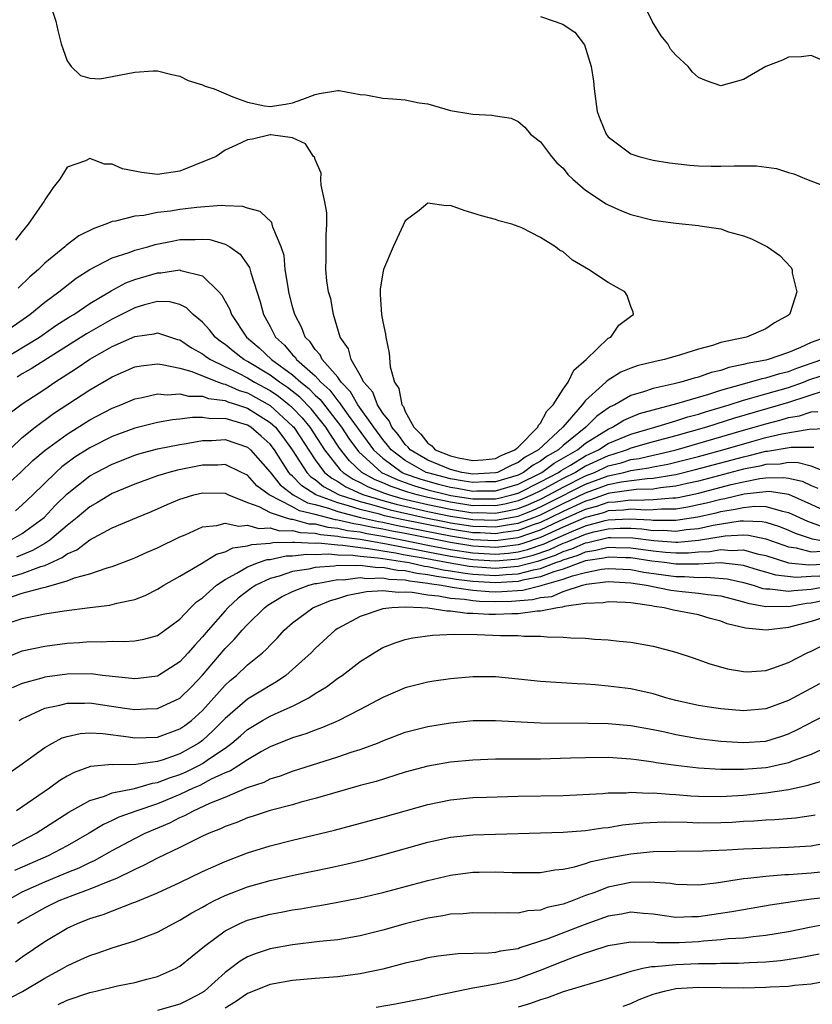
# Model space of a CAD drawing. Units: inches. Extents: x 2601000 to 2604000, y 1518000 to 1521000.
# Drawn here: x 2601501 to 2601571, y 1518682 to 1518769 of the extents above; entities that cross this region are included whole.
import ezdxf

# ---------------------------------------------------------------- set-up
doc = ezdxf.new("R2010")
doc.units = ezdxf.units.IN
doc.header["$MEASUREMENT"] = 0
doc.layers.add('LD26011518_2ft', color=112, linetype='Continuous')

msp = doc.modelspace()

# ---------------------------------------------------------------- linework, layer by layer
at = {"layer": 'LD26011518_2ft'}
for points, elevation in [([(2601503.344, 1518771), (2601503.999, 1518769), (2601504.174, 1518768.175), (2601504.463, 1518767), (2601505, 1518765.486), (2601505.362, 1518765), (2601506.192, 1518764.192), (2601507, 1518763.949), (2601507.9, 1518763.9), (2601509, 1518764.091), (2601511, 1518764.496), (2601512.619, 1518764.619), (2601513, 1518764.615), (2601514.282, 1518764.281), (2601515, 1518764.126), (2601515.743, 1518763.743), (2601517, 1518763.367), (2601517.248, 1518763.248), (2601518.038, 1518763), (2601519.707, 1518762.293), (2601521, 1518761.821), (2601522.494, 1518761.507), (2601523, 1518761.443), (2601524.356, 1518761.644), (2601525, 1518761.776), (2601525.906, 1518762.094), (2601527, 1518762.518), (2601527.394, 1518762.606), (2601529, 1518762.854), (2601529.143, 1518762.857), (2601531, 1518762.515), (2601531.51, 1518762.49), (2601533, 1518762.195), (2601533.888, 1518762.112), (2601535, 1518762.036), (2601536.221, 1518761.78), (2601537, 1518761.687), (2601539, 1518761.094), (2601540.799, 1518760.799), (2601541, 1518760.753), (2601542.688, 1518760.688), (2601543, 1518760.609), (2601544.402, 1518760.402), (2601545, 1518760.111), (2601545.595, 1518759.595), (2601546.115, 1518759), (2601547, 1518758.32), (2601547.961, 1518757), (2601548.455, 1518756.456), (2601549, 1518755.981), (2601549.421, 1518755.421), (2601549.872, 1518755), (2601551, 1518754.032), (2601552.809, 1518752.809), (2601553, 1518752.71), (2601554.182, 1518752.182), (2601555, 1518751.859), (2601557, 1518751.364), (2601559, 1518751.097), (2601561, 1518750.901), (2601561.136, 1518750.864), (2601563, 1518750.58), (2601563.683, 1518750.317), (2601565, 1518749.974), (2601565.713, 1518749.713), (2601567.125, 1518749), (2601568.23, 1518748.23), (2601569.204, 1518747.205), (2601569.322, 1518747), (2601569.331, 1518746.669), (2601569.751, 1518745), (2601569.16, 1518743.16), (2601569.087, 1518743), (2601569, 1518742.937), (2601567.743, 1518742.257), (2601567, 1518741.74), (2601565.268, 1518741), (2601563, 1518740.516), (2601562.256, 1518740.256), (2601561, 1518739.921), (2601559.413, 1518739.413), (2601558.004, 1518739), (2601557.163, 1518738.837), (2601555.566, 1518738.433), (2601555, 1518738.237), (2601554.123, 1518737.876), (2601552.895, 1518737.105), (2601552.805, 1518737), (2601551, 1518735.376), (2601550.701, 1518735), (2601548.98, 1518733), (2601546.822, 1518731), (2601545.644, 1518730.356), (2601545, 1518729.874), (2601544.379, 1518729.62), (2601543.18, 1518729), (2601543, 1518728.945), (2601541, 1518728.849), (2601540.024, 1518729), (2601539, 1518729.252), (2601537, 1518730.087), (2601535.437, 1518731), (2601535.248, 1518731.248), (2601535, 1518731.484), (2601534.36, 1518732.36), (2601533.807, 1518733), (2601533.578, 1518733.577), (2601533, 1518734.263), (2601532.522, 1518735), (2601532.107, 1518736.107), (2601531.305, 1518737), (2601531, 1518737.604), (2601530.197, 1518739), (2601529.948, 1518739.948), (2601529.219, 1518741), (2601528.617, 1518743), (2601528.377, 1518744.377), (2601528.18, 1518745), (2601528.029, 1518745.971), (2601527.943, 1518747), (2601527.984, 1518747.984), (2601527.975, 1518750.025), (2601528.032, 1518751), (2601528.021, 1518752.021), (2601527.866, 1518753), (2601527.529, 1518754.471), (2601527.517, 1518755), (2601527.541, 1518755.541), (2601527, 1518756.745), (2601526.936, 1518756.936), (2601526.847, 1518757), (2601526.142, 1518758.142), (2601525, 1518758.664), (2601523.08, 1518758.92), (2601523, 1518758.944), (2601521.454, 1518758.546), (2601521, 1518758.484), (2601519.996, 1518758.005), (2601519, 1518757.569), (2601518.21, 1518757), (2601516.225, 1518756.224), (2601515, 1518755.72), (2601513, 1518755.401), (2601511.577, 1518755.577), (2601511, 1518755.711), (2601509.908, 1518755.908), (2601509, 1518756.343), (2601508.317, 1518756.317), (2601507, 1518756.832), (2601506.636, 1518756.636), (2601505, 1518756.063), (2601504.346, 1518755), (2601503.739, 1518754.262), (2601503, 1518753.172), (2601502.944, 1518753.055), (2601502.742, 1518752.742), (2601501.547, 1518751), (2601501, 1518750.357), (2601500.406, 1518749.594)], 8706), ([(2601572.803, 1518765.197), (2601571, 1518765.975), (2601570.147, 1518765.853), (2601569, 1518765.83), (2601568.455, 1518765.545), (2601567, 1518764.977), (2601565, 1518763.848), (2601563, 1518763.285), (2601561.71, 1518763.71), (2601561, 1518764.017), (2601560.475, 1518764.475), (2601560.083, 1518765), (2601559, 1518766.001), (2601558.531, 1518766.531), (2601558.279, 1518767), (2601557.714, 1518767.714), (2601556.944, 1518768.944), (2601555.951, 1518771)], 8702), ([(2601547, 1518769.423), (2601548.197, 1518769), (2601548.805, 1518768.805), (2601549, 1518768.709), (2601550.046, 1518768.046), (2601550.904, 1518766.904), (2601551.5, 1518765), (2601551.692, 1518763.692), (2601551.749, 1518763), (2601552.035, 1518761), (2601552.295, 1518760.295), (2601552.814, 1518759), (2601553, 1518758.758), (2601555, 1518757.239), (2601555.705, 1518757), (2601557, 1518756.684), (2601558.453, 1518756.453), (2601560.239, 1518756.239), (2601561, 1518756.178), (2601562.149, 1518756.149), (2601563, 1518756.142), (2601564.183, 1518756.182), (2601566.168, 1518756.168), (2601567.938, 1518755.938), (2601569, 1518755.598), (2601569.486, 1518755.486), (2601570.607, 1518755), (2601573, 1518754.087)], 8704), ([(2601572.351, 1518741), (2601571, 1518740.502), (2601570.06, 1518740.06), (2601569, 1518739.631), (2601567.186, 1518739), (2601567, 1518738.954), (2601565.341, 1518738.659), (2601565, 1518738.559), (2601563.707, 1518738.293), (2601563, 1518738.045), (2601562.146, 1518737.854), (2601561, 1518737.44), (2601560.634, 1518737.366), (2601559.438, 1518737), (2601558.852, 1518736.852), (2601557, 1518736.447), (2601556.142, 1518736.143), (2601555, 1518735.814), (2601553.592, 1518735), (2601553.185, 1518734.815), (2601553, 1518734.699), (2601552.004, 1518733.996), (2601551.02, 1518733), (2601549, 1518731.392), (2601548.581, 1518731), (2601547.572, 1518730.428), (2601547, 1518730.002), (2601546.352, 1518729.648), (2601545.487, 1518729), (2601545, 1518728.765), (2601543, 1518728.158), (2601542.149, 1518728.149), (2601541, 1518728.093), (2601540.234, 1518728.234), (2601539, 1518728.419), (2601537, 1518728.947), (2601536.845, 1518729), (2601535, 1518730.042), (2601533.729, 1518731), (2601533.421, 1518731.421), (2601533, 1518731.908), (2601532.194, 1518733), (2601530.784, 1518735), (2601530.145, 1518736.146), (2601529.307, 1518737), (2601529, 1518737.435), (2601527.626, 1518739), (2601527.433, 1518739.433), (2601527, 1518739.9), (2601526.568, 1518740.569), (2601526.12, 1518741), (2601525.826, 1518741.826), (2601525.19, 1518743), (2601525, 1518743.679), (2601524.675, 1518745), (2601524.592, 1518745.408), (2601524.348, 1518747), (2601524.237, 1518748.237), (2601523.994, 1518749), (2601523.245, 1518750.756), (2601523.194, 1518751), (2601523.143, 1518751.143), (2601522.123, 1518752.123), (2601521, 1518752.435), (2601520.579, 1518752.579), (2601519, 1518752.624), (2601518.655, 1518752.656), (2601516.5, 1518752.5), (2601515, 1518752.317), (2601514.168, 1518752.168), (2601513, 1518752.03), (2601511.786, 1518751.786), (2601511, 1518751.729), (2601509.289, 1518751.289), (2601509, 1518751.255), (2601508.413, 1518751), (2601507.367, 1518750.633), (2601506.036, 1518749.964), (2601504.894, 1518749.106), (2601504.794, 1518749), (2601503, 1518747.557), (2601502.442, 1518747), (2601501.676, 1518746.324), (2601500.662, 1518745.338)], 8704), ([(2601498.915, 1518741.085), (2601501.679, 1518743), (2601503, 1518744.085), (2601504.253, 1518745), (2601504.659, 1518745.341), (2601505.793, 1518746.207), (2601507.003, 1518746.997), (2601509, 1518748.037), (2601510.508, 1518748.508), (2601511, 1518748.697), (2601512.148, 1518749), (2601512.805, 1518749.195), (2601514.455, 1518749.545), (2601515, 1518749.638), (2601516.36, 1518749.64), (2601517, 1518749.689), (2601517.641, 1518749.641), (2601519, 1518749.229), (2601519.421, 1518749), (2601520.358, 1518748.358), (2601521.178, 1518747.178), (2601521.303, 1518746.697), (2601522.131, 1518744.131), (2601522.415, 1518743), (2601523, 1518741.937), (2601523.479, 1518741), (2601524.279, 1518740.279), (2601525, 1518739.416), (2601525.212, 1518739.212), (2601525.349, 1518739), (2601527, 1518737.561), (2601527.511, 1518737), (2601528.292, 1518736.293), (2601529, 1518735.343), (2601529.17, 1518735.17), (2601529.264, 1518735), (2601529.928, 1518734.072), (2601532.183, 1518731), (2601533, 1518730.253), (2601534.721, 1518729), (2601534.912, 1518728.912), (2601536.383, 1518728.384), (2601537.952, 1518727.952), (2601539, 1518727.684), (2601539.595, 1518727.595), (2601541, 1518727.336), (2601541.353, 1518727.353), (2601543, 1518727.37), (2601545, 1518727.965), (2601547.126, 1518729), (2601548.199, 1518729.801), (2601550.285, 1518731), (2601551, 1518731.59), (2601553, 1518732.838), (2601553.393, 1518733), (2601554.381, 1518733.619), (2601555, 1518733.9), (2601555.789, 1518734.211), (2601557, 1518734.555), (2601559.092, 1518735.092), (2601561, 1518735.677), (2601561.941, 1518735.941), (2601563, 1518736.291), (2601565, 1518736.864), (2601565.544, 1518737), (2601566.668, 1518737.332), (2601567, 1518737.391), (2601568.225, 1518737.775), (2601569, 1518737.956), (2601569.752, 1518738.248), (2601571.968, 1518739)], 8702), ([(2601499, 1518738.861), (2601502.531, 1518741), (2601503.989, 1518742.011), (2601505.212, 1518742.788), (2601505.574, 1518743), (2601507, 1518743.964), (2601508.737, 1518745), (2601508.893, 1518745.108), (2601510.192, 1518745.807), (2601511, 1518746.101), (2601513, 1518746.699), (2601513.309, 1518746.691), (2601515, 1518746.951), (2601515.09, 1518746.91), (2601517, 1518746.416), (2601518.463, 1518745), (2601518.724, 1518744.724), (2601519.426, 1518743.427), (2601519.566, 1518743), (2601520.899, 1518741), (2601522.041, 1518740.041), (2601523.123, 1518739), (2601525, 1518737.643), (2601525.719, 1518737), (2601526.44, 1518736.44), (2601527, 1518735.86), (2601527.452, 1518735.451), (2601529.323, 1518733), (2601529.994, 1518731.994), (2601530.838, 1518730.838), (2601532.872, 1518729), (2601534.323, 1518728.323), (2601535, 1518728.099), (2601535.808, 1518727.808), (2601537, 1518727.465), (2601538.804, 1518727), (2601539.049, 1518726.951), (2601541, 1518726.657), (2601543, 1518726.662), (2601543.285, 1518726.715), (2601544.438, 1518727), (2601545, 1518727.165), (2601547, 1518728.15), (2601548.595, 1518729), (2601548.827, 1518729.173), (2601549.646, 1518729.646), (2601551, 1518730.469), (2601552.145, 1518731), (2601553, 1518731.554), (2601555, 1518732.393), (2601557.146, 1518733), (2601559, 1518733.568), (2601560.075, 1518733.925), (2601561, 1518734.164), (2601561.627, 1518734.373), (2601563.746, 1518735), (2601565, 1518735.409), (2601565.545, 1518735.545), (2601567, 1518735.974), (2601569, 1518736.534), (2601570.318, 1518737), (2601570.809, 1518737.191), (2601573, 1518737.917)], 8700), ([(2601572.251, 1518736.251), (2601569, 1518735.197), (2601564.199, 1518733.801), (2601561.732, 1518733), (2601559, 1518732.231), (2601557, 1518731.704), (2601555, 1518731.137), (2601554.679, 1518731), (2601553.416, 1518730.584), (2601553, 1518730.48), (2601551, 1518729.551), (2601550.094, 1518729), (2601549, 1518728.451), (2601547, 1518727.367), (2601546.258, 1518727), (2601545.382, 1518726.618), (2601545, 1518726.469), (2601543.822, 1518726.178), (2601543, 1518726.025), (2601542.05, 1518726.05), (2601541, 1518726.041), (2601539, 1518726.348), (2601537, 1518726.772), (2601536.042, 1518727), (2601535.233, 1518727.233), (2601533.735, 1518727.735), (2601533, 1518728.075), (2601532.332, 1518728.332), (2601531.147, 1518729), (2601530.032, 1518730.032), (2601529.157, 1518731.157), (2601528.348, 1518732.348), (2601527.936, 1518733), (2601526.634, 1518734.634), (2601525.654, 1518735.654), (2601524.531, 1518736.531), (2601523.825, 1518737), (2601523, 1518737.617), (2601521, 1518738.829), (2601520.673, 1518739), (2601519.736, 1518739.736), (2601519, 1518740.338), (2601518.605, 1518740.605), (2601518.117, 1518741), (2601517.638, 1518741.638), (2601517, 1518742.328), (2601516.171, 1518743), (2601515.589, 1518743.59), (2601515, 1518743.886), (2601514.111, 1518744.111), (2601513, 1518744.141), (2601511.852, 1518743.851), (2601511, 1518743.594), (2601509, 1518742.595), (2601506.717, 1518741.283), (2601501.812, 1518738.188), (2601501, 1518737.729), (2601500.553, 1518737.447)], 8698), ([(2601499.81, 1518734.19), (2601501, 1518735.065), (2601503, 1518736.386), (2601503.897, 1518737), (2601505.8, 1518738.2), (2601507, 1518739.029), (2601509, 1518740.154), (2601511, 1518741.054), (2601512.704, 1518741.296), (2601513, 1518741.374), (2601514.794, 1518740.794), (2601515, 1518740.742), (2601516.032, 1518740.032), (2601517, 1518739.517), (2601517.286, 1518739.286), (2601517.708, 1518739), (2601520.197, 1518737.803), (2601521, 1518737.384), (2601521.629, 1518737), (2601523, 1518736.249), (2601523.751, 1518735.751), (2601524.703, 1518735), (2601525, 1518734.728), (2601525.843, 1518733.844), (2601526.534, 1518733), (2601527.499, 1518731.499), (2601527.84, 1518731), (2601529.227, 1518729.227), (2601529.471, 1518729), (2601530.386, 1518728.386), (2601531, 1518728.111), (2601531.71, 1518727.711), (2601533.146, 1518727.146), (2601533.589, 1518727), (2601534.694, 1518726.695), (2601537, 1518726.158), (2601539, 1518725.739), (2601541, 1518725.426), (2601541.429, 1518725.429), (2601543, 1518725.387), (2601544.359, 1518725.641), (2601545, 1518725.799), (2601545.865, 1518726.135), (2601547, 1518726.631), (2601547.736, 1518727), (2601549, 1518727.692), (2601551, 1518728.698), (2601551.786, 1518729), (2601553, 1518729.566), (2601554.147, 1518729.852), (2601555, 1518730.133), (2601555.758, 1518730.242), (2601557, 1518730.536), (2601557.391, 1518730.609), (2601559.034, 1518731), (2601565, 1518732.736), (2601565.952, 1518733), (2601567, 1518733.317), (2601568.338, 1518733.662), (2601569, 1518733.856), (2601569.974, 1518734.026), (2601571, 1518734.382), (2601571.592, 1518734.409)], 8696), ([(2601499, 1518730.175), (2601501, 1518732.087), (2601502.168, 1518733), (2601503.794, 1518734.206), (2601507, 1518736.309), (2601509, 1518737.48), (2601511, 1518738.345), (2601511.554, 1518738.446), (2601513, 1518738.614), (2601513.422, 1518738.578), (2601515, 1518738.229), (2601516.064, 1518737.936), (2601517, 1518737.55), (2601518.433, 1518737), (2601518.847, 1518736.847), (2601519, 1518736.829), (2601520.263, 1518736.263), (2601521, 1518736.042), (2601523, 1518734.943), (2601525, 1518733.108), (2601525.096, 1518733), (2601527, 1518730.116), (2601527.84, 1518729), (2601528.476, 1518728.476), (2601529, 1518728.194), (2601529.714, 1518727.714), (2601531.089, 1518727.089), (2601531.32, 1518727), (2601533, 1518726.508), (2601534.182, 1518726.182), (2601537, 1518725.544), (2601539, 1518725.129), (2601541, 1518724.818), (2601543, 1518724.763), (2601545, 1518725.129), (2601546.347, 1518725.653), (2601547, 1518725.938), (2601547.715, 1518726.285), (2601551, 1518727.943), (2601553, 1518728.699), (2601554.395, 1518729), (2601555, 1518729.161), (2601556.608, 1518729.391), (2601557, 1518729.484), (2601558.279, 1518729.722), (2601559, 1518729.893), (2601561, 1518730.411), (2601563.168, 1518731), (2601565.743, 1518731.743), (2601567, 1518732.079), (2601568.421, 1518732.421), (2601570.838, 1518732.838), (2601572.925, 1518732.926)], 8694), ([(2601499, 1518727.33), (2601500.86, 1518729), (2601501.957, 1518730.043), (2601503.041, 1518730.959), (2601505, 1518732.398), (2601507, 1518733.646), (2601509, 1518734.7), (2601509.767, 1518735), (2601511, 1518735.526), (2601511.641, 1518735.641), (2601513, 1518735.954), (2601513.88, 1518735.88), (2601515, 1518735.966), (2601515.761, 1518735.761), (2601517, 1518735.748), (2601517.546, 1518735.546), (2601519, 1518735.375), (2601519.259, 1518735.259), (2601520.123, 1518735), (2601521, 1518734.696), (2601523, 1518733.43), (2601523.467, 1518733), (2601524.141, 1518732.14), (2601524.968, 1518731), (2601526.251, 1518729), (2601526.617, 1518728.617), (2601527, 1518728.362), (2601527.748, 1518727.747), (2601529.138, 1518727), (2601531, 1518726.402), (2601531.793, 1518726.206), (2601533.668, 1518725.669), (2601536.679, 1518725), (2601538.612, 1518724.612), (2601539, 1518724.537), (2601541, 1518724.23), (2601542.2, 1518724.2), (2601543, 1518724.159), (2601544.408, 1518724.408), (2601545, 1518724.486), (2601546.391, 1518725), (2601547, 1518725.245), (2601549, 1518726.235), (2601551, 1518727.189), (2601553, 1518727.911), (2601554.161, 1518728.161), (2601556.466, 1518728.466), (2601557, 1518728.482), (2601558.784, 1518728.784), (2601559, 1518728.806), (2601560.759, 1518729.241), (2601565, 1518730.385), (2601565.514, 1518730.486), (2601567, 1518730.869), (2601567.127, 1518730.873), (2601569.247, 1518731.247), (2601571, 1518731.223), (2601571.233, 1518731.233)], 8692), ([(2601572.828, 1518728.828), (2601571, 1518729.558), (2601569.858, 1518729.858), (2601569, 1518729.868), (2601568.264, 1518729.736), (2601567, 1518729.699), (2601566.444, 1518729.556), (2601565, 1518729.271), (2601561, 1518728.229), (2601560.016, 1518728.015), (2601559, 1518727.773), (2601557.63, 1518727.63), (2601557, 1518727.523), (2601555.477, 1518727.477), (2601553.156, 1518727.156), (2601553, 1518727.122), (2601551.429, 1518726.571), (2601551, 1518726.455), (2601549, 1518725.531), (2601547.922, 1518725), (2601547, 1518724.566), (2601546.347, 1518724.347), (2601545, 1518723.849), (2601543.675, 1518723.675), (2601543, 1518723.556), (2601541.626, 1518723.626), (2601541, 1518723.641), (2601539, 1518723.95), (2601536.452, 1518724.452), (2601534.794, 1518724.794), (2601533.156, 1518725.156), (2601532.719, 1518725.281), (2601531, 1518725.704), (2601529.963, 1518726.037), (2601529, 1518726.284), (2601527.053, 1518727), (2601525.82, 1518727.82), (2601525, 1518728.677), (2601524.817, 1518728.817), (2601524.672, 1518729), (2601523.379, 1518731), (2601523, 1518731.5), (2601522.218, 1518732.218), (2601521.295, 1518733), (2601521, 1518733.187), (2601520.714, 1518733.286), (2601519, 1518733.768), (2601517.744, 1518733.744), (2601517, 1518733.863), (2601516.127, 1518733.872), (2601515, 1518733.707), (2601514.344, 1518733.656), (2601513, 1518733.42), (2601512.655, 1518733.345), (2601511, 1518732.916), (2601509, 1518732.173), (2601507, 1518731.183), (2601505.667, 1518730.333), (2601504.518, 1518729.482), (2601503.979, 1518729), (2601501.944, 1518727), (2601501, 1518726.107), (2601500.399, 1518725.601)], 8690), ([(2601499.972, 1518723), (2601501, 1518723.567), (2601502.942, 1518725), (2601503.945, 1518726.055), (2601505, 1518727.097), (2601507, 1518728.682), (2601507.581, 1518729), (2601509, 1518729.722), (2601511, 1518730.511), (2601511.366, 1518730.634), (2601513, 1518731.09), (2601515, 1518731.475), (2601515.555, 1518731.555), (2601517, 1518731.812), (2601517.832, 1518731.832), (2601519, 1518731.908), (2601521, 1518731.233), (2601521.263, 1518731), (2601523, 1518729.022), (2601523.895, 1518727.895), (2601525.057, 1518727), (2601526.311, 1518726.311), (2601527, 1518726.144), (2601528.178, 1518725.822), (2601529, 1518725.52), (2601531.025, 1518725), (2601532.634, 1518724.634), (2601533, 1518724.574), (2601534.292, 1518724.292), (2601539, 1518723.362), (2601541, 1518723.053), (2601543, 1518722.952), (2601545, 1518723.212), (2601547, 1518723.895), (2601548.689, 1518724.689), (2601551, 1518725.729), (2601552.002, 1518725.998), (2601553, 1518726.347), (2601553.622, 1518726.377), (2601555, 1518726.566), (2601555.462, 1518726.538), (2601557, 1518726.582), (2601558.745, 1518726.745), (2601559, 1518726.748), (2601559.218, 1518726.782), (2601561, 1518727.166), (2601563.914, 1518727.914), (2601565, 1518728.163), (2601566.446, 1518728.446), (2601567, 1518728.507), (2601568.555, 1518728.555), (2601569, 1518728.487), (2601570.21, 1518728.21), (2601571, 1518727.844), (2601571.599, 1518727.599)], 8688), ([(2601573, 1518725.227), (2601571, 1518726.149), (2601569.025, 1518727.025), (2601567.29, 1518727.29), (2601567, 1518727.282), (2601565.069, 1518727.069), (2601563.341, 1518726.659), (2601563, 1518726.606), (2601561.724, 1518726.276), (2601561, 1518726.116), (2601560.081, 1518725.919), (2601559, 1518725.749), (2601557.732, 1518725.732), (2601557, 1518725.664), (2601556.355, 1518725.645), (2601555, 1518725.728), (2601554.36, 1518725.64), (2601553, 1518725.574), (2601552.575, 1518725.425), (2601551, 1518725.002), (2601549, 1518724.129), (2601547, 1518723.224), (2601545.336, 1518722.664), (2601545, 1518722.581), (2601543.6, 1518722.4), (2601543, 1518722.351), (2601541, 1518722.459), (2601539, 1518722.77), (2601535, 1518723.564), (2601533.79, 1518723.79), (2601533, 1518723.962), (2601532.107, 1518724.108), (2601531, 1518724.36), (2601530.432, 1518724.432), (2601529, 1518724.773), (2601528.791, 1518724.791), (2601527, 1518725.265), (2601525.603, 1518725.603), (2601525, 1518725.935), (2601522.918, 1518727), (2601521.82, 1518727.82), (2601521, 1518728.739), (2601520.476, 1518729), (2601519, 1518729.691), (2601518.358, 1518729.642), (2601517, 1518729.626), (2601514.799, 1518729.201), (2601514.023, 1518729), (2601513, 1518728.691), (2601511, 1518727.941), (2601509, 1518727.118), (2601507.676, 1518726.324), (2601507, 1518725.953), (2601505.885, 1518725), (2601505, 1518724.302), (2601503.466, 1518723), (2601503.204, 1518722.796), (2601503, 1518722.705), (2601501.929, 1518722.071), (2601500.511, 1518721.489)], 8686), ([(2601499.659, 1518719.659), (2601501, 1518720.032), (2601502.663, 1518720.662), (2601503, 1518720.752), (2601504.558, 1518721.442), (2601505, 1518721.785), (2601505.862, 1518722.138), (2601507, 1518723.006), (2601509, 1518724.069), (2601511.174, 1518725), (2601512.479, 1518725.521), (2601513.857, 1518726.143), (2601515, 1518726.62), (2601515.277, 1518726.723), (2601516.222, 1518727), (2601517, 1518727.192), (2601519, 1518727.155), (2601519.321, 1518727), (2601521, 1518726.34), (2601522.014, 1518725.986), (2601523, 1518725.454), (2601524.346, 1518725), (2601524.849, 1518724.849), (2601525, 1518724.851), (2601526.448, 1518724.448), (2601527, 1518724.428), (2601528.138, 1518724.138), (2601529, 1518724.064), (2601529.859, 1518723.859), (2601531, 1518723.714), (2601531.582, 1518723.581), (2601533, 1518723.35), (2601534.829, 1518723), (2601537, 1518722.556), (2601539, 1518722.169), (2601541, 1518721.865), (2601543, 1518721.751), (2601544.156, 1518721.844), (2601545, 1518721.953), (2601545.84, 1518722.16), (2601547.333, 1518722.667), (2601548.042, 1518723), (2601549.761, 1518723.761), (2601551, 1518724.263), (2601552.737, 1518724.737), (2601553, 1518724.796), (2601554.891, 1518724.89), (2601556.78, 1518724.78), (2601557, 1518724.751), (2601558.773, 1518724.773), (2601559, 1518724.758), (2601560.945, 1518725.055), (2601562.582, 1518725.417), (2601563, 1518725.526), (2601564.277, 1518725.724), (2601565, 1518725.897), (2601566.002, 1518726.002), (2601567, 1518725.964), (2601568.455, 1518725.545), (2601569, 1518725.455), (2601570.672, 1518724.672), (2601571, 1518724.567), (2601572.129, 1518724.129)], 8684), ([(2601500.044, 1518717.956), (2601501, 1518718.285), (2601502.774, 1518718.774), (2601503.165, 1518718.835), (2601505, 1518719.377), (2601505.639, 1518719.639), (2601507, 1518720.008), (2601508.537, 1518720.537), (2601509, 1518720.651), (2601510.71, 1518721.29), (2601511, 1518721.414), (2601512.088, 1518721.912), (2601513, 1518722.306), (2601515, 1518723.275), (2601515.47, 1518723.47), (2601517, 1518724.167), (2601518.285, 1518724.286), (2601519, 1518724.487), (2601520.217, 1518724.217), (2601521, 1518724.317), (2601522.008, 1518724.008), (2601523, 1518724.069), (2601523.823, 1518723.823), (2601525, 1518723.84), (2601525.657, 1518723.657), (2601527, 1518723.607), (2601527.484, 1518723.484), (2601529, 1518723.354), (2601529.286, 1518723.286), (2601531, 1518723.068), (2601533.339, 1518722.661), (2601535, 1518722.331), (2601535.813, 1518722.187), (2601537, 1518721.943), (2601539, 1518721.568), (2601541, 1518721.271), (2601543, 1518721.151), (2601544.712, 1518721.288), (2601545, 1518721.326), (2601546.344, 1518721.656), (2601547.833, 1518722.167), (2601549, 1518722.715), (2601549.217, 1518722.783), (2601549.708, 1518723), (2601551, 1518723.523), (2601551.72, 1518723.72), (2601553, 1518724.003), (2601554.057, 1518724.057), (2601555, 1518724.048), (2601555.987, 1518723.988), (2601557, 1518723.854), (2601557.865, 1518723.865), (2601559, 1518723.789), (2601559.931, 1518723.931), (2601561, 1518724.029), (2601562.317, 1518724.317), (2601564.699, 1518724.699), (2601565, 1518724.714), (2601566.656, 1518724.656), (2601567, 1518724.584), (2601568.205, 1518724.205), (2601569, 1518723.884), (2601569.603, 1518723.603), (2601571.112, 1518723.112), (2601571.776, 1518723)], 8682), ([(2601499, 1518715.389), (2601501, 1518716.042), (2601502.319, 1518716.319), (2601503, 1518716.447), (2601504.716, 1518716.716), (2601507, 1518717.022), (2601508.769, 1518717.231), (2601509.404, 1518717.404), (2601511, 1518717.732), (2601511.916, 1518718.084), (2601513, 1518718.634), (2601513.559, 1518719), (2601515, 1518719.808), (2601516.909, 1518720.91), (2601518.246, 1518721.754), (2601519, 1518721.954), (2601519.689, 1518722.311), (2601521, 1518722.474), (2601521.39, 1518722.61), (2601523, 1518722.716), (2601523.234, 1518722.766), (2601525, 1518722.797), (2601525.181, 1518722.819), (2601527, 1518722.734), (2601527.252, 1518722.747), (2601529, 1518722.564), (2601529.443, 1518722.557), (2601531, 1518722.326), (2601531.74, 1518722.26), (2601533, 1518722.032), (2601534.131, 1518721.869), (2601535, 1518721.696), (2601536.585, 1518721.415), (2601538.967, 1518720.967), (2601540.679, 1518720.679), (2601541, 1518720.642), (2601543, 1518720.515), (2601544.658, 1518720.658), (2601545, 1518720.675), (2601546.848, 1518721.152), (2601548.332, 1518721.668), (2601549, 1518721.981), (2601549.778, 1518722.222), (2601551, 1518722.763), (2601551.206, 1518722.794), (2601553, 1518723.211), (2601553.222, 1518723.222), (2601555.195, 1518723.195), (2601557.049, 1518722.951), (2601559, 1518722.82), (2601559.179, 1518722.821), (2601561.009, 1518722.991), (2601563.372, 1518723.372), (2601565, 1518723.456), (2601565.441, 1518723.441), (2601567, 1518723.115), (2601569, 1518722.389), (2601569.69, 1518722.31), (2601571, 1518721.964), (2601571.997, 1518722.003)], 8680), ([(2601499, 1518712.339), (2601501, 1518713.17), (2601503, 1518713.6), (2601505, 1518713.855), (2601506.075, 1518713.925), (2601507, 1518714.013), (2601508.019, 1518713.981), (2601509, 1518714.029), (2601510.012, 1518713.988), (2601511, 1518714.057), (2601511.793, 1518714.207), (2601513, 1518714.54), (2601513.674, 1518715), (2601515, 1518715.971), (2601515.953, 1518717), (2601516.476, 1518717.524), (2601517, 1518717.884), (2601518.254, 1518719), (2601519, 1518719.502), (2601520.047, 1518720.047), (2601521, 1518720.624), (2601521.968, 1518721), (2601522.733, 1518721.266), (2601523, 1518721.284), (2601524.414, 1518721.586), (2601525, 1518721.597), (2601526.254, 1518721.746), (2601527, 1518721.711), (2601528.225, 1518721.775), (2601529, 1518721.694), (2601530.329, 1518721.671), (2601531, 1518721.572), (2601532.568, 1518721.432), (2601533, 1518721.354), (2601534.924, 1518721.077), (2601535.345, 1518721), (2601536.694, 1518720.694), (2601537, 1518720.659), (2601538.36, 1518720.36), (2601539, 1518720.272), (2601540.088, 1518720.088), (2601541, 1518719.984), (2601543, 1518719.866), (2601543.948, 1518719.948), (2601545, 1518719.999), (2601546.359, 1518720.359), (2601547, 1518720.475), (2601548.349, 1518721), (2601548.832, 1518721.168), (2601549, 1518721.247), (2601550.339, 1518721.661), (2601551, 1518721.954), (2601551.908, 1518722.092), (2601553, 1518722.359), (2601553.668, 1518722.332), (2601555, 1518722.32), (2601557, 1518722.035), (2601558.088, 1518721.912), (2601559, 1518721.851), (2601560.141, 1518721.859), (2601561, 1518721.939), (2601562.018, 1518721.981), (2601563, 1518722.15), (2601563.933, 1518722.067), (2601565, 1518722.127), (2601566.219, 1518721.781), (2601567, 1518721.614), (2601568.991, 1518720.991), (2601570.805, 1518720.805), (2601572.885, 1518720.885)], 8678), ([(2601571.784, 1518719.784), (2601571, 1518719.756), (2601569.672, 1518719.672), (2601567.874, 1518719.874), (2601567, 1518720.139), (2601566.325, 1518720.325), (2601565, 1518720.735), (2601564.784, 1518720.784), (2601562.966, 1518720.966), (2601561, 1518720.873), (2601559, 1518720.865), (2601558.003, 1518721), (2601556.87, 1518721.13), (2601555, 1518721.418), (2601554.579, 1518721.422), (2601553, 1518721.485), (2601552.61, 1518721.39), (2601551, 1518721.145), (2601550.574, 1518721), (2601549, 1518720.41), (2601548.182, 1518720.182), (2601547, 1518719.722), (2601545.44, 1518719.44), (2601545, 1518719.324), (2601543, 1518719.217), (2601541, 1518719.326), (2601539.498, 1518719.498), (2601539, 1518719.582), (2601537.754, 1518719.754), (2601537, 1518719.919), (2601536.033, 1518720.033), (2601535, 1518720.267), (2601534.306, 1518720.306), (2601533, 1518720.561), (2601532.545, 1518720.545), (2601531, 1518720.741), (2601530.704, 1518720.704), (2601529, 1518720.746), (2601528.687, 1518720.687), (2601527, 1518720.564), (2601526.428, 1518720.428), (2601525, 1518720.203), (2601523.805, 1518719.805), (2601523, 1518719.594), (2601521.735, 1518719), (2601521.294, 1518718.706), (2601520.167, 1518717.833), (2601519.254, 1518717), (2601519, 1518716.729), (2601517.493, 1518715), (2601517, 1518714.402), (2601516.31, 1518713.69), (2601515.74, 1518713), (2601515, 1518712.198), (2601513, 1518710.941), (2601511.293, 1518710.707), (2601511, 1518710.683), (2601510.727, 1518710.727), (2601508.145, 1518711), (2601507.128, 1518711.129), (2601505, 1518711.093), (2601503, 1518710.835), (2601502.754, 1518710.754), (2601501, 1518710.286), (2601500.121, 1518709.879)], 8676), ([(2601500.722, 1518707), (2601501, 1518707.173), (2601501.293, 1518707.293), (2601503, 1518708.081), (2601504.352, 1518708.352), (2601505, 1518708.53), (2601506.526, 1518708.526), (2601507, 1518708.552), (2601508.344, 1518708.344), (2601510.105, 1518708.105), (2601511, 1518707.963), (2601512.039, 1518708.039), (2601513, 1518708.058), (2601515, 1518708.976), (2601515.027, 1518709), (2601516.018, 1518709.982), (2601517, 1518711.015), (2601519, 1518713.387), (2601519.815, 1518714.184), (2601520.513, 1518715), (2601521, 1518715.521), (2601522.502, 1518717), (2601522.786, 1518717.214), (2601524.024, 1518717.975), (2601525, 1518718.448), (2601526.442, 1518719), (2601527, 1518719.133), (2601527.144, 1518719.143), (2601529, 1518719.49), (2601529.479, 1518719.478), (2601531, 1518719.669), (2601531.594, 1518719.594), (2601533, 1518719.642), (2601533.537, 1518719.537), (2601535, 1518719.456), (2601535.372, 1518719.372), (2601537, 1518719.18), (2601537.147, 1518719.148), (2601538.216, 1518719), (2601539, 1518718.843), (2601539.169, 1518718.831), (2601541, 1518718.542), (2601542.437, 1518718.437), (2601543, 1518718.419), (2601543.569, 1518718.431), (2601545.44, 1518718.559), (2601547.039, 1518718.961), (2601547.13, 1518719), (2601549, 1518719.52), (2601549.832, 1518719.832), (2601551, 1518720.131), (2601552.412, 1518720.412), (2601553, 1518720.48), (2601555, 1518720.376), (2601556.149, 1518720.149), (2601559, 1518719.756), (2601559.762, 1518719.762), (2601561, 1518719.687), (2601561.721, 1518719.721), (2601563.564, 1518719.564), (2601565, 1518719.241), (2601565.853, 1518719), (2601566.712, 1518718.712), (2601567, 1518718.662), (2601567.333, 1518718.667), (2601569, 1518718.456), (2601569.464, 1518718.536), (2601571, 1518718.647), (2601572.914, 1518719)], 8674), ([(2601499.724, 1518702.276), (2601500.798, 1518703), (2601503, 1518704.592), (2601503.702, 1518705), (2601504.555, 1518705.445), (2601505, 1518705.592), (2601506.154, 1518705.846), (2601507, 1518705.897), (2601508.158, 1518705.842), (2601510.44, 1518705.56), (2601511, 1518705.473), (2601513, 1518705.528), (2601515, 1518706.248), (2601515.441, 1518706.559), (2601516.019, 1518707), (2601517, 1518707.881), (2601518.019, 1518709), (2601519, 1518710.124), (2601519.457, 1518710.544), (2601520.026, 1518711), (2601521, 1518711.926), (2601522.319, 1518713), (2601522.681, 1518713.319), (2601523, 1518713.683), (2601523.661, 1518714.339), (2601524.257, 1518715), (2601525, 1518715.662), (2601526.792, 1518717), (2601528.369, 1518717.631), (2601529, 1518717.814), (2601529.899, 1518718.101), (2601531.559, 1518718.441), (2601533, 1518718.526), (2601534.378, 1518718.378), (2601535, 1518718.41), (2601535.617, 1518718.384), (2601537, 1518718.13), (2601537.947, 1518718.053), (2601539, 1518717.842), (2601540.248, 1518717.752), (2601541, 1518717.634), (2601541.591, 1518717.591), (2601543, 1518717.545), (2601544.425, 1518717.575), (2601546.287, 1518717.714), (2601547, 1518717.895), (2601547.994, 1518718.006), (2601549, 1518718.435), (2601550.721, 1518719), (2601551.089, 1518719.089), (2601553, 1518719.312), (2601555, 1518719.215), (2601556.402, 1518719), (2601558.544, 1518718.544), (2601559.579, 1518718.421), (2601561, 1518718.3), (2601561.839, 1518718.161), (2601563, 1518718.04), (2601565, 1518717.516), (2601565.387, 1518717.387), (2601567, 1518717.103), (2601568.865, 1518717.135), (2601569, 1518717.118), (2601570.605, 1518717.395), (2601571, 1518717.424), (2601572.301, 1518717.699)], 8672), ([(2601572.136, 1518716.136), (2601571, 1518715.765), (2601569.332, 1518715.332), (2601569, 1518715.249), (2601567.021, 1518715.021), (2601565.175, 1518715.175), (2601563.568, 1518715.568), (2601563, 1518715.804), (2601562.052, 1518716.052), (2601561, 1518716.359), (2601558.794, 1518716.795), (2601557.977, 1518717), (2601557.11, 1518717.11), (2601556.829, 1518717.172), (2601555, 1518717.419), (2601554.545, 1518717.455), (2601553, 1518717.526), (2601552.561, 1518717.438), (2601551, 1518717.358), (2601549.108, 1518717.108), (2601548.949, 1518717.051), (2601548.491, 1518717), (2601547, 1518716.69), (2601546.692, 1518716.692), (2601545, 1518716.448), (2601544.453, 1518716.453), (2601543, 1518716.395), (2601542.404, 1518716.404), (2601541, 1518716.492), (2601540.496, 1518716.496), (2601539, 1518716.699), (2601538.693, 1518716.693), (2601537, 1518716.96), (2601536.422, 1518717), (2601535, 1518717.06), (2601533.807, 1518717), (2601533, 1518716.911), (2601531, 1518716.211), (2601529, 1518715.146), (2601528.774, 1518715), (2601527, 1518713.371), (2601526.636, 1518713), (2601525, 1518711.509), (2601524.411, 1518711), (2601523.581, 1518710.419), (2601523, 1518710.101), (2601522.327, 1518709.673), (2601521, 1518708.887), (2601519, 1518707.168), (2601517.933, 1518706.067), (2601517, 1518705.228), (2601516.688, 1518705), (2601515, 1518704.052), (2601513.523, 1518703.523), (2601513, 1518703.362), (2601511.096, 1518703.096), (2601509.079, 1518703.08), (2601509, 1518703.089), (2601507.08, 1518702.92), (2601505.602, 1518702.398), (2601505, 1518702.061), (2601504.338, 1518701.662), (2601503.431, 1518701), (2601500.495, 1518699)], 8670), ([(2601498.467, 1518695), (2601501, 1518696.353), (2601502.245, 1518697), (2601505.144, 1518698.856), (2601507, 1518699.914), (2601508.294, 1518700.293), (2601509, 1518700.585), (2601510.971, 1518700.971), (2601512.566, 1518701.434), (2601513, 1518701.487), (2601514.08, 1518701.92), (2601515, 1518702.211), (2601515.551, 1518702.449), (2601516.669, 1518703), (2601517, 1518703.182), (2601517.635, 1518703.635), (2601519, 1518704.554), (2601519.614, 1518705), (2601520.362, 1518705.638), (2601521, 1518706.21), (2601522.341, 1518707), (2601523, 1518707.367), (2601523.703, 1518707.703), (2601525, 1518708.263), (2601526.433, 1518709), (2601527, 1518709.377), (2601528.016, 1518709.984), (2601529, 1518710.736), (2601529.394, 1518711), (2601531, 1518712.238), (2601532.703, 1518713.297), (2601533, 1518713.46), (2601534.104, 1518713.896), (2601535, 1518714.185), (2601535.665, 1518714.335), (2601537.424, 1518714.577), (2601539.348, 1518714.652), (2601541.381, 1518714.619), (2601543.452, 1518714.548), (2601545, 1518714.523), (2601545.521, 1518714.478), (2601547, 1518714.463), (2601547.59, 1518714.41), (2601549, 1518714.382), (2601549.676, 1518714.324), (2601551, 1518714.283), (2601551.793, 1518714.207), (2601553, 1518714.156), (2601553.97, 1518714.03), (2601555, 1518713.938), (2601557, 1518713.579), (2601559, 1518713.062), (2601560.542, 1518712.542), (2601562.007, 1518712.007), (2601563.574, 1518711.574), (2601565, 1518711.328), (2601565.323, 1518711.323), (2601567, 1518711.425), (2601567.623, 1518711.623), (2601569, 1518712.137), (2601570.65, 1518713), (2601571, 1518713.155), (2601573, 1518714.115)], 8668), ([(2601571.744, 1518710.257), (2601569, 1518708.762), (2601567, 1518708.027), (2601565, 1518707.862), (2601563, 1518708.035), (2601562.153, 1518708.153), (2601561, 1518708.326), (2601559, 1518708.767), (2601558.116, 1518709), (2601557.277, 1518709.277), (2601557, 1518709.351), (2601555, 1518709.796), (2601553, 1518710.056), (2601551.831, 1518710.169), (2601551, 1518710.233), (2601550.261, 1518710.261), (2601547, 1518710.468), (2601545, 1518710.675), (2601543, 1518710.855), (2601541, 1518710.862), (2601539, 1518710.691), (2601537.521, 1518710.479), (2601537, 1518710.391), (2601535, 1518709.9), (2601533, 1518709.043), (2601531, 1518707.958), (2601529.045, 1518706.955), (2601527.637, 1518706.363), (2601527, 1518706.154), (2601526.183, 1518705.817), (2601525, 1518705.449), (2601523, 1518704.657), (2601522.244, 1518704.244), (2601521, 1518703.519), (2601520.24, 1518703), (2601519.478, 1518702.522), (2601519, 1518702.344), (2601517.78, 1518701.78), (2601516.754, 1518701.246), (2601516.182, 1518701), (2601515, 1518700.433), (2601513, 1518699.607), (2601511.19, 1518699), (2601509.583, 1518698.417), (2601509, 1518698.125), (2601508.219, 1518697.781), (2601506.95, 1518697), (2601505, 1518695.888), (2601503.303, 1518695), (2601501, 1518694.001), (2601500.316, 1518693.684)], 8666), ([(2601499.608, 1518691), (2601501, 1518691.795), (2601503, 1518692.702), (2601504.638, 1518693.362), (2601505, 1518693.522), (2601506.061, 1518693.939), (2601507, 1518694.4), (2601507.424, 1518694.576), (2601509, 1518695.463), (2601511, 1518696.542), (2601511.923, 1518697), (2601514.092, 1518697.908), (2601515, 1518698.382), (2601515.435, 1518698.565), (2601516.202, 1518699), (2601517.654, 1518699.654), (2601519, 1518700.197), (2601521, 1518701.044), (2601522.464, 1518701.536), (2601523, 1518701.82), (2601523.91, 1518702.09), (2601525, 1518702.512), (2601529, 1518703.777), (2601530.18, 1518704.18), (2601531, 1518704.434), (2601532.544, 1518705), (2601533, 1518705.192), (2601535, 1518705.957), (2601535.818, 1518706.182), (2601537, 1518706.467), (2601539, 1518706.787), (2601541.016, 1518706.984), (2601543, 1518707.007), (2601547, 1518706.797), (2601551.23, 1518706.77), (2601553, 1518706.718), (2601555, 1518706.551), (2601557, 1518706.198), (2601558.012, 1518705.988), (2601559, 1518705.758), (2601561, 1518705.414), (2601563, 1518705.177), (2601565, 1518705.037), (2601567, 1518705.175), (2601568.402, 1518705.599), (2601569, 1518705.802), (2601569.812, 1518706.188), (2601573, 1518707.868)], 8664), ([(2601575, 1518705.838), (2601571, 1518703.985), (2601569.422, 1518703.422), (2601569, 1518703.248), (2601567.163, 1518702.837), (2601567, 1518702.813), (2601565, 1518702.647), (2601563.336, 1518702.664), (2601563, 1518702.645), (2601561, 1518702.763), (2601558.992, 1518702.992), (2601557.255, 1518703.255), (2601557, 1518703.307), (2601555.498, 1518703.498), (2601555, 1518703.582), (2601553, 1518703.708), (2601551, 1518703.7), (2601549.647, 1518703.647), (2601547, 1518703.577), (2601545.559, 1518703.559), (2601543, 1518703.561), (2601541, 1518703.493), (2601539, 1518703.308), (2601537, 1518702.954), (2601535, 1518702.407), (2601532.405, 1518701.596), (2601531, 1518701.224), (2601528.532, 1518700.532), (2601527, 1518700.067), (2601525.741, 1518699.742), (2601525, 1518699.523), (2601523.01, 1518699.01), (2601521.491, 1518698.509), (2601521, 1518698.362), (2601520.036, 1518697.964), (2601519, 1518697.599), (2601518.602, 1518697.398), (2601517.6, 1518697), (2601517, 1518696.726), (2601516.478, 1518696.478), (2601515, 1518695.733), (2601513, 1518694.785), (2601511.836, 1518694.164), (2601511, 1518693.789), (2601509.381, 1518693), (2601509, 1518692.83), (2601508.738, 1518692.738), (2601507, 1518692.026), (2601505.488, 1518691.488), (2601504.254, 1518691), (2601503, 1518690.397), (2601501, 1518689.272), (2601500.593, 1518689)], 8662), ([(2601500.411, 1518685.589), (2601501, 1518686.026), (2601503, 1518687.393), (2601505, 1518688.581), (2601505.903, 1518689), (2601507, 1518689.43), (2601508.199, 1518689.801), (2601510.828, 1518690.828), (2601511.085, 1518690.915), (2601513, 1518691.715), (2601515, 1518692.643), (2601517, 1518693.602), (2601519, 1518694.501), (2601521, 1518695.251), (2601523, 1518695.878), (2601525, 1518696.393), (2601528.715, 1518697.285), (2601533, 1518698.423), (2601537, 1518699.562), (2601539, 1518699.961), (2601541, 1518700.155), (2601542.205, 1518700.205), (2601545, 1518700.286), (2601549, 1518700.357), (2601552.529, 1518700.529), (2601553, 1518700.576), (2601554.591, 1518700.591), (2601555, 1518700.635), (2601556.559, 1518700.559), (2601557, 1518700.582), (2601558.45, 1518700.45), (2601559, 1518700.437), (2601560.328, 1518700.328), (2601561, 1518700.291), (2601563, 1518700.269), (2601565, 1518700.386), (2601567, 1518700.579), (2601569, 1518700.879), (2601570.747, 1518701.253), (2601571, 1518701.341), (2601572.286, 1518701.714)], 8660), ([(2601499, 1518681.93), (2601501.023, 1518682.978), (2601503, 1518684.143), (2601504.581, 1518685), (2601505, 1518685.256), (2601506.211, 1518685.79), (2601507, 1518686.167), (2601507.646, 1518686.354), (2601509, 1518686.839), (2601511, 1518687.449), (2601511.754, 1518687.754), (2601513, 1518688.213), (2601514.435, 1518689), (2601515, 1518689.278), (2601516.058, 1518689.942), (2601517, 1518690.445), (2601517.344, 1518690.656), (2601518.023, 1518691), (2601519, 1518691.477), (2601521, 1518692.24), (2601523, 1518692.798), (2601525.34, 1518693.34), (2601528.096, 1518693.904), (2601529.736, 1518694.264), (2601531.344, 1518694.656), (2601533, 1518695.095), (2601537, 1518696.222), (2601539, 1518696.659), (2601541, 1518696.869), (2601549, 1518697.087), (2601551, 1518697.234), (2601552.534, 1518697.466), (2601553, 1518697.51), (2601554.267, 1518697.733), (2601556.064, 1518697.936), (2601557.983, 1518698.018), (2601560.019, 1518697.981), (2601561, 1518697.929), (2601563, 1518697.943), (2601564.012, 1518697.988), (2601565, 1518698.057), (2601565.911, 1518698.089), (2601567, 1518698.179), (2601567.796, 1518698.204), (2601569.633, 1518698.367), (2601571, 1518698.57), (2601571.361, 1518698.639)], 8658), ([(2601504.192, 1518681.808), (2601505, 1518682.21), (2601507, 1518682.89), (2601507.525, 1518683), (2601509.461, 1518683.461), (2601511, 1518683.77), (2601512.065, 1518684.065), (2601513, 1518684.296), (2601514.593, 1518685), (2601515, 1518685.213), (2601517.173, 1518687), (2601519, 1518688.336), (2601520.314, 1518689), (2601521, 1518689.295), (2601523, 1518689.834), (2601523.997, 1518690.003), (2601525, 1518690.206), (2601525.697, 1518690.303), (2601527, 1518690.54), (2601527.404, 1518690.596), (2601529, 1518690.876), (2601531, 1518691.268), (2601533, 1518691.75), (2601537, 1518692.823), (2601539, 1518693.283), (2601541, 1518693.544), (2601541.56, 1518693.56), (2601543, 1518693.586), (2601544.487, 1518693.513), (2601547, 1518693.507), (2601548.258, 1518693.742), (2601549, 1518693.816), (2601550.024, 1518694.024), (2601551, 1518694.329), (2601551.496, 1518694.504), (2601553.161, 1518694.839), (2601555, 1518695.166), (2601557, 1518695.367), (2601559, 1518695.412), (2601561.426, 1518695.426), (2601563.521, 1518695.521), (2601565, 1518695.608), (2601569, 1518695.751), (2601571, 1518695.889), (2601572.077, 1518696.077)], 8656), ([(2601572.408, 1518693.593), (2601571, 1518693.47), (2601569, 1518693.323), (2601568.687, 1518693.313), (2601567, 1518693.169), (2601565.378, 1518693), (2601565, 1518692.957), (2601562.582, 1518692.582), (2601561, 1518692.405), (2601559, 1518692.448), (2601558.533, 1518692.533), (2601556.675, 1518692.675), (2601555, 1518692.63), (2601553, 1518692.22), (2601551.723, 1518691.723), (2601551, 1518691.477), (2601549.812, 1518691), (2601549, 1518690.699), (2601547.597, 1518690.403), (2601547, 1518690.182), (2601545.876, 1518690.124), (2601545, 1518689.912), (2601544.046, 1518689.954), (2601543, 1518689.905), (2601541, 1518689.947), (2601540.144, 1518689.857), (2601539, 1518689.811), (2601538.329, 1518689.671), (2601537, 1518689.471), (2601535, 1518688.976), (2601533, 1518688.395), (2601531, 1518687.894), (2601529, 1518687.559), (2601527.386, 1518687.386), (2601525, 1518687.1), (2601523, 1518686.74), (2601521.685, 1518686.315), (2601521, 1518686.034), (2601520.338, 1518685.662), (2601519.477, 1518685), (2601519, 1518684.661), (2601517.179, 1518683), (2601517.076, 1518682.924), (2601517, 1518682.872), (2601515.773, 1518682.227), (2601515, 1518681.84), (2601513, 1518681.271)], 8654), ([(2601573, 1518691.36), (2601571, 1518691.142), (2601569.936, 1518691), (2601567.383, 1518690.618), (2601565, 1518690.219), (2601563.976, 1518690.024), (2601561, 1518689.578), (2601560.412, 1518689.589), (2601559, 1518689.539), (2601557, 1518689.821), (2601556.122, 1518689.878), (2601555, 1518689.988), (2601554.178, 1518689.822), (2601553, 1518689.647), (2601550.882, 1518688.882), (2601547.637, 1518687.637), (2601545.174, 1518686.826), (2601545, 1518686.757), (2601543.457, 1518686.543), (2601543, 1518686.431), (2601542.366, 1518686.366), (2601539.686, 1518686.314), (2601537.905, 1518686.095), (2601537, 1518685.946), (2601536.243, 1518685.757), (2601535, 1518685.479), (2601533, 1518684.944), (2601531, 1518684.522), (2601529, 1518684.276), (2601527, 1518684.131), (2601525, 1518683.955), (2601523, 1518683.594), (2601521, 1518682.778), (2601519.942, 1518682.058), (2601519, 1518681.481)], 8652), ([(2601532.421, 1518681.579), (2601534.122, 1518681.878), (2601537, 1518682.444), (2601537.438, 1518682.562), (2601541, 1518683.302), (2601541.336, 1518683.336), (2601543, 1518683.643), (2601543.821, 1518683.82), (2601545, 1518684.109), (2601547, 1518684.848), (2601549, 1518685.659), (2601550.076, 1518686.076), (2601551, 1518686.395), (2601551.468, 1518686.532), (2601553, 1518687.058), (2601555, 1518687.381), (2601555.349, 1518687.349), (2601557, 1518687.358), (2601557.322, 1518687.322), (2601559, 1518687.303), (2601559.311, 1518687.312), (2601561, 1518687.4), (2601561.455, 1518687.456), (2601563, 1518687.567), (2601563.655, 1518687.655), (2601565, 1518687.734), (2601565.854, 1518687.854), (2601567, 1518687.96), (2601569, 1518688.296), (2601571, 1518688.693), (2601572.951, 1518689.049)], 8650), ([(2601571.725, 1518686.275), (2601570.049, 1518685.951), (2601568.301, 1518685.699), (2601567, 1518685.574), (2601565.511, 1518685.511), (2601564.555, 1518685.445), (2601563, 1518685.455), (2601562.575, 1518685.425), (2601561, 1518685.426), (2601559, 1518685.338), (2601557.159, 1518685.159), (2601556.84, 1518685.16), (2601556.076, 1518685), (2601555, 1518684.754), (2601554.615, 1518684.615), (2601553, 1518684.122), (2601549, 1518682.924), (2601547.601, 1518682.399), (2601547, 1518682.22), (2601546.106, 1518681.894), (2601545, 1518681.566)], 8648), ([(2601554.329, 1518681.671), (2601555, 1518681.911), (2601555.749, 1518682.251), (2601557, 1518682.73), (2601557.2, 1518682.8), (2601557.993, 1518683), (2601559, 1518683.22), (2601561, 1518683.354), (2601565, 1518683.293), (2601567, 1518683.337), (2601567.371, 1518683.371), (2601569, 1518683.45), (2601569.52, 1518683.52), (2601571, 1518683.644), (2601571.788, 1518683.788)], 8646)]:
    msp.add_lwpolyline(points, dxfattribs=dict(at, elevation=elevation))
at = {"layer": 'LD26011518_2ft', "elevation": 8708}
msp.add_lwpolyline([(2601539.72, 1518730.28), (2601541, 1518730.04), (2601541.885, 1518730.115), (2601543, 1518730.242), (2601543.5, 1518730.5), (2601544.726, 1518731), (2601545, 1518731.244), (2601546.758, 1518733), (2601546.819, 1518733.181), (2601547, 1518733.368), (2601547.565, 1518734.435), (2601548.112, 1518735), (2601549, 1518736.389), (2601549.449, 1518737), (2601549.94, 1518738.06), (2601551.06, 1518739), (2601553, 1518740.886), (2601553.222, 1518741), (2601553.933, 1518742.067), (2601555.092, 1518742.908), (2601555.249, 1518743), (2601555.219, 1518743.219), (2601555, 1518743.717), (2601554.691, 1518744.691), (2601554.472, 1518745), (2601553, 1518745.836), (2601551.265, 1518747), (2601549.829, 1518747.829), (2601549, 1518748.554), (2601548.69, 1518748.69), (2601548.339, 1518749), (2601547, 1518749.815), (2601545.324, 1518750.676), (2601545, 1518750.807), (2601544.442, 1518751), (2601543.303, 1518751.303), (2601543, 1518751.425), (2601541.761, 1518751.761), (2601540.226, 1518752.225), (2601539, 1518752.654), (2601538.632, 1518752.632), (2601537, 1518752.87), (2601536.228, 1518752.228), (2601535, 1518751.293), (2601533.921, 1518749), (2601533.073, 1518747), (2601533, 1518746.68), (2601532.76, 1518745.24), (2601532.753, 1518745), (2601532.781, 1518744.781), (2601532.884, 1518743), (2601533, 1518742.36), (2601533.246, 1518741.246), (2601533.271, 1518741), (2601533.574, 1518739.574), (2601533.656, 1518738.344), (2601534.027, 1518737), (2601534.43, 1518736.43), (2601534.687, 1518735), (2601534.83, 1518734.83), (2601535, 1518734.402), (2601535.741, 1518733), (2601536.385, 1518732.385), (2601537, 1518731.579), (2601537.345, 1518731.345), (2601537.657, 1518731), (2601539, 1518730.457)], close=True, dxfattribs=at)

doc.saveas('drawing.dxf')
